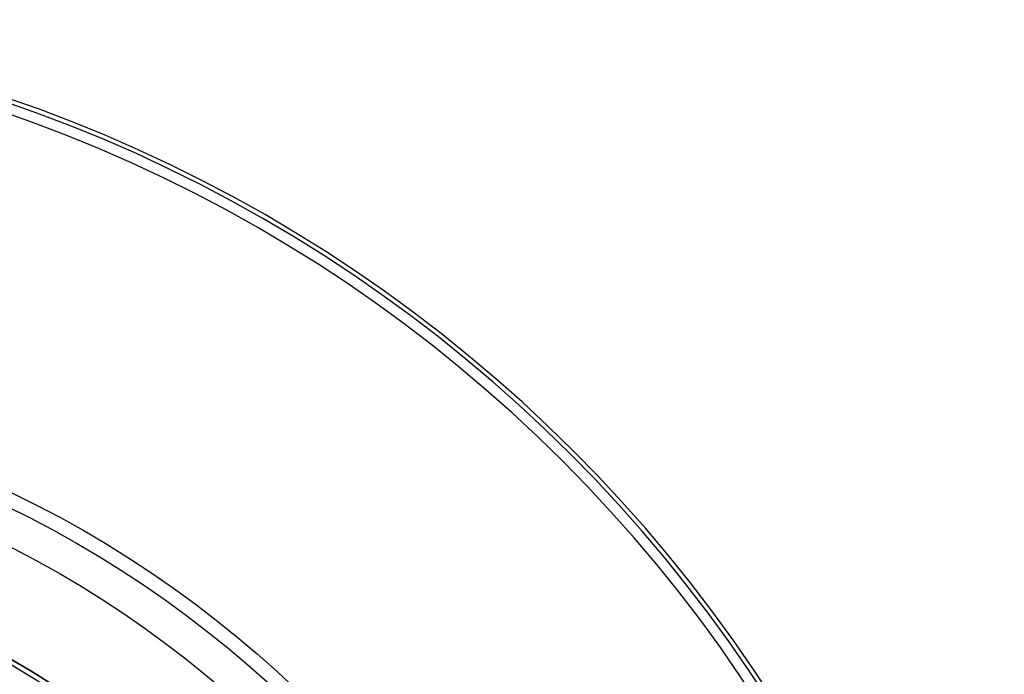
# Model space of a CAD drawing. Extents: x 4615.6 to 4675.4, y 638 to 697.8.
# Drawn here: x 4655.4 to 4675.4, y 684.5 to 697.8 of the extents above; entities that cross this region are included whole.
import ezdxf

# ---------------------------------------------------------------- set-up
doc = ezdxf.new("R2010")
doc.units = 0
doc.header["$MEASUREMENT"] = 0
doc.layers.get('0').update_dxf_attribs({"linetype": 'CONTINUOUS'})
for name, color, linetype in [('CK_LEVEL_4', 7, 'CONTINUOUS'), ('CK_LEVEL_6', 7, 'CONTINUOUS'), ('CK_LEVEL_7', 7, 'CONTINUOUS'), ('CK_LEVEL_8', 7, 'CONTINUOUS')]:
    doc.layers.add(name, color=color, linetype=linetype)

# ---------------------------------------------------------------- blocks, each defined once
blk = doc.blocks.new('CKCOLL118493')
at = {"layer": 'CK_LEVEL_4', "color": 3, "linetype": 'CONTINUOUS', "extrusion": (0, 0, -1)}
for centre, radius in [((-4645.465, 667.898, 15.7), 29.9), ((-4645.465, 667.898, 18.6), 29.9), ((-4645.465, 667.898, 15.488), 29.812), ((-4645.465, 667.898, 18.812), 29.812), ((-4645.465, 667.898, 15.4), 29.6), ((-4645.465, 667.898, 18.9), 29.6), ((-4645.465, 667.898, 18.9), 19.5), ((-4645.465, 667.898, 17.7), 19.5), ((-4645.465, 667.898, 18.9), 16.75), ((-4645.465, 667.898, 17.7), 16.75)]:
    blk.add_circle(centre, radius, dxfattribs=at)
blk = doc.blocks.new('CKCOLL118567')
at = {"layer": 'CK_LEVEL_8', "color": 4, "linetype": 'CONTINUOUS', "extrusion": (0, 0, -1)}
for centre, radius in [((-4645.465, 667.898, 19.7), 19.4), ((-4645.465, 667.898, 17.8), 19.4), ((-4645.465, 667.898, 17.8), 16.85), ((-4645.465, 667.898, 19.7), 16.85)]:
    blk.add_circle(centre, radius, dxfattribs=at)
blk = doc.blocks.new('CKCOLL118588')
at = {"layer": 'CK_LEVEL_8', "color": 4, "linetype": 'CONTINUOUS', "extrusion": (0, 0, -1)}
for centre, radius in [((-4645.465, 667.898, 25), 19.4), ((-4645.465, 667.898, 23.1), 19.4), ((-4645.465, 667.898, 25), 16.85), ((-4645.465, 667.898, 23.1), 16.85)]:
    blk.add_circle(centre, radius, dxfattribs=at)
blk = doc.blocks.new('CKCOLL118617')
at = {"layer": 'CK_LEVEL_6', "color": 252, "linetype": 'CONTINUOUS'}
for centre, radius in [((4645.465, 667.898, -26.4), 22.5), ((4645.465, 667.898, -23.9), 22.5), ((4645.465, 667.898, -27.107), 22.207), ((4645.465, 667.898, -27.4), 21.5), ((4645.465, 667.898, -23.9), 19.5), ((4645.465, 667.898, -25.1), 19.5), ((4645.465, 667.898, -27.4), 18), ((4645.465, 667.898, -27.693), 17.293), ((4645.465, 667.898, -28.4), 17), ((4645.465, 667.898, -40.4), 17), ((4645.465, 667.898, -40.754), 16.854), ((4645.465, 667.898, -25.1), 16.75), ((4645.465, 667.898, -23.9), 16.75)]:
    blk.add_circle(centre, radius, dxfattribs=at)
blk = doc.blocks.new('CKCOLL122105')
at = {"layer": 'CK_LEVEL_7', "color": 221, "linetype": 'CONTINUOUS', "extrusion": (0, 0, -1)}
for centre, radius, start, end in [((-4645.465, 667.898, 45.9), 18.5, 108.9246, 131.0754), ((-4645.465, 667.898, 41.4), 19, 112.9195, 127.0805)]:
    blk.add_arc(centre, radius, start, end, dxfattribs=at)
at = {"layer": 'CK_LEVEL_7', "color": 221, "linetype": 'CONTINUOUS'}
for centre, radius, start, end in [((4645.465, 667.898, -40.9), 18.5, 48.9246, 71.0754), ((4645.465, 667.898, -45.4), 19, 52.9195, 67.0805)]:
    blk.add_arc(centre, radius, start, end, dxfattribs=at)

msp = doc.modelspace()

# ---------------------------------------------------------------- block references
at = {"linetype": 'CONTINUOUS'}
for name in ['CKCOLL118493', 'CKCOLL118617', 'CKCOLL118567', 'CKCOLL118588', 'CKCOLL122105']:
    msp.add_blockref(name, (0, 0), dxfattribs=at)

doc.saveas('drawing.dxf')
